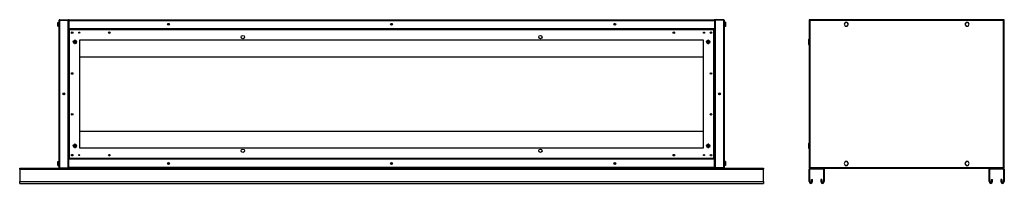
# Model space of a CAD drawing. Units: millimetres. Extents: x 56 to 5426, y 225 to 2794.
# Drawn here: x 56 to 2703, y 1300 to 1741 of the extents above; entities that cross this region are included whole.
import ezdxf

# ---------------------------------------------------------------- set-up
doc = ezdxf.new("R2010")
doc.units = ezdxf.units.MM

msp = doc.modelspace()

# ---------------------------------------------------------------- linework, layer by layer
at = {"color": 7, "linetype": 'Continuous', "lineweight": 25}
for p, q in [((158, 1733.2), (161.7, 1733.2)), ((158, 1728.2), (158, 1733.2)), ((158, 1728.2), (161.7, 1728.2)), ((158, 1723.2), (158, 1728.2)), ((158, 1723.2), (161.7, 1723.2)), ((161.7, 1342.5), (161.7, 1738.9)), ((163.5, 1740.7), (163.5, 1739.7)), ((163.5, 1740.7), (185.7, 1740.7)), ((163.5, 1341.7), (163.5, 1739.7)), ((163.5, 1739.7), (185.7, 1739.7)), ((163.5, 1739.7), (185.7, 1739.7)), ((185.7, 1740.7), (185.7, 1739.7)), ((185.7, 1341.7), (185.7, 1739.7)), ((186.7, 1738.9), (187.7, 1738.9)), ((186.7, 1738.9), (186.7, 1716.7)), ((187.7, 1738.9), (187.7, 1716.7)), ((187.7, 1738.9), (1923.7, 1738.9)), ((187.7, 1738.9), (187.7, 1716.7)), ((187.7, 1734.7), (187.7, 1734.7)), ((187.7, 1721.7), (187.7, 1721.7)), ((188.5, 1740.7), (1922.9, 1740.7)), ((1923.7, 1738.9), (1923.7, 1716.7)), ((1924.7, 1738.9), (1923.7, 1738.9)), ((1923.7, 1738.9), (1923.7, 1716.7)), ((1923.7, 1734.7), (1923.7, 1734.7)), ((1923.7, 1721.7), (1923.7, 1721.7)), ((1924.7, 1738.9), (1924.7, 1716.7)), ((1925.7, 1740.7), (1925.7, 1739.7)), ((1947.9, 1740.7), (1925.7, 1740.7)), ((1925.7, 1739.7), (1925.7, 1341.7)), ((1947.9, 1739.7), (1925.7, 1739.7)), ((1947.9, 1739.7), (1925.7, 1739.7)), ((1947.9, 1740.7), (1947.9, 1739.7)), ((1947.9, 1739.7), (1947.9, 1341.7)), ((1949.7, 1738.9), (1949.7, 1342.5)), ((1953.4, 1734), (1949.7, 1734)), ((1953.4, 1730.8), (1949.7, 1730.8)), ((1953.4, 1725.1), (1949.7, 1725.1)), ((1953.4, 1722.5), (1949.7, 1722.5)), ((1953.4, 1734), (1953.4, 1730.8)), ((1953.4, 1730.8), (1953.4, 1725.1)), ((1953.4, 1725.1), (1953.4, 1722.5)), ((2178.2, 1739.7), (2178.2, 1341.7)), ((2178.2, 1739.7), (2179.2, 1739.7)), ((2702.2, 1740.7), (2179.2, 1740.7)), ((2179.2, 1740.7), (2179.2, 1739.7)), ((2179.4, 1739.4), (2179.3, 1739.3)), ((2180, 1738.9), (2180, 1342.5)), ((2701.4, 1738.9), (2180, 1738.9)), ((2275.3, 1733.2), (2272.4, 1728.2)), ((2272.4, 1728.2), (2275.3, 1723.2)), ((2281.1, 1733.2), (2275.3, 1733.2)), ((2275.3, 1723.2), (2281.1, 1723.2)), ((2284, 1728.2), (2281.1, 1733.2)), ((2281.1, 1723.2), (2284, 1728.2)), ((2600.3, 1733.2), (2597.4, 1728.2)), ((2597.4, 1728.2), (2600.3, 1723.2)), ((2606.1, 1733.2), (2600.3, 1733.2)), ((2600.3, 1723.2), (2606.1, 1723.2)), ((2609, 1728.2), (2606.1, 1733.2)), ((2606.1, 1723.2), (2609, 1728.2)), ((2701.4, 1342.5), (2701.4, 1738.9)), ((2702, 1739.7), (2702, 1739.4)), ((2702.2, 1740.7), (2702.2, 1739.7)), ((2703.2, 1739.7), (2702.2, 1739.7)), ((2703.2, 1341.7), (2703.2, 1739.7)), ((186.7, 1716.7), (186.7, 1714.2)), ((186.7, 1716.7), (187.7, 1716.7)), ((186.7, 1714.2), (188.2, 1714.2)), ((186.7, 1714.2), (186.7, 1367.2)), ((187.7, 1716.7), (1923.7, 1716.7)), ((1923.2, 1715.7), (188.2, 1715.7)), ((188.2, 1715.7), (188.2, 1714.2)), ((188.8, 1713.7), (188.6, 1713.7)), ((1922.4, 1713.5), (189, 1713.5)), ((189, 1713.5), (189, 1368)), ((1922.4, 1368), (1922.4, 1713.5)), ((1922.6, 1713.7), (1922.8, 1713.7)), ((1923.2, 1715.7), (1923.2, 1714.2)), ((1924.7, 1714.2), (1923.2, 1714.2)), ((1924.7, 1716.7), (1923.7, 1716.7)), ((1924.7, 1714.2), (1924.7, 1716.7)), ((1924.7, 1367.2), (1924.7, 1714.2)), ((202.7, 1685), (202.7, 1676.5)), ((1894.7, 1685.7), (216.7, 1685.7)), ((216.7, 1685.7), (216.7, 1395.7)), ((1894.7, 1395.7), (1894.7, 1685.7)), ((1908.7, 1676.5), (1908.7, 1685)), ((2178.2, 1687.2), (2176.7, 1687.2)), ((2176.7, 1687.2), (2176.7, 1674.2)), ((2176.7, 1674.2), (2178.2, 1674.2)), ((216.7, 1640.7), (1894.7, 1640.7)), ((216.7, 1440.7), (1894.7, 1440.7)), ((202.7, 1405), (202.7, 1396.5)), ((1908.7, 1396.5), (1908.7, 1405)), ((2178.2, 1407.2), (2176.7, 1407.2)), ((2176.7, 1407.2), (2176.7, 1394.2)), ((216.7, 1395.7), (1894.7, 1395.7)), ((2176.7, 1394.2), (2178.2, 1394.2)), ((158, 1358.2), (161.7, 1358.2)), ((158, 1353.2), (158, 1358.2)), ((158, 1353.2), (161.7, 1353.2)), ((158, 1348.2), (158, 1353.2)), ((186.7, 1367.2), (188.2, 1367.2)), ((186.7, 1367.2), (186.7, 1364.7)), ((188.2, 1366.7), (186.7, 1366.7)), ((188.2, 1366.7), (186.7, 1366.7)), ((188.2, 1365.7), (186.7, 1365.7)), ((186.7, 1342.5), (186.7, 1364.7)), ((186.7, 1364.7), (187.7, 1364.7)), ((187.7, 1342.5), (187.7, 1364.7)), ((1923.7, 1364.7), (187.7, 1364.7)), ((187.7, 1342.5), (187.7, 1364.7)), ((187.7, 1359.7), (187.7, 1359.7)), ((188.2, 1365.7), (188.2, 1367.2)), ((188.2, 1365.7), (1923.2, 1365.7)), ((189, 1368), (1922.4, 1368)), ((1923.2, 1365.7), (1923.2, 1367.2)), ((1924.7, 1367.2), (1923.2, 1367.2)), ((1923.2, 1366.7), (1924.7, 1366.7)), ((1923.2, 1366.7), (1924.7, 1366.7)), ((1923.2, 1365.7), (1924.7, 1365.7)), ((1923.7, 1342.5), (1923.7, 1364.7)), ((1924.7, 1364.7), (1923.7, 1364.7)), ((1923.7, 1342.5), (1923.7, 1364.7)), ((1923.7, 1359.7), (1923.7, 1359.7)), ((1924.7, 1364.7), (1924.7, 1367.2)), ((1924.7, 1342.5), (1924.7, 1364.7)), ((1953.4, 1359), (1949.7, 1359)), ((1953.4, 1355.8), (1949.7, 1355.8)), ((1953.4, 1359), (1953.4, 1355.8)), ((1953.4, 1355.8), (1953.4, 1350.1)), ((2275.3, 1358.2), (2272.4, 1353.2)), ((2272.4, 1353.2), (2275.3, 1348.2)), ((2281.1, 1358.2), (2275.3, 1358.2)), ((2284, 1353.2), (2281.1, 1358.2)), ((2281.1, 1348.2), (2284, 1353.2)), ((2600.3, 1358.2), (2597.4, 1353.2)), ((2597.4, 1353.2), (2600.3, 1348.2)), ((2606.1, 1358.2), (2600.3, 1358.2)), ((2609, 1353.2), (2606.1, 1358.2)), ((2606.1, 1348.2), (2609, 1353.2)), ((55.7, 1340.7), (163.5, 1340.7)), ((55.7, 1337.5), (55.7, 1340.7)), ((55.7, 1337.5), (2055.7, 1337.5)), ((55.7, 1337.5), (55.7, 1304.5)), ((158, 1348.2), (161.7, 1348.2)), ((163.5, 1341.7), (185.7, 1341.7)), ((163.5, 1340.7), (163.5, 1341.7)), ((163.5, 1341.7), (185.7, 1341.7)), ((163.5, 1340.7), (185.7, 1340.7)), ((185.7, 1340.7), (185.7, 1341.7)), ((185.7, 1340.7), (188.5, 1340.7)), ((186.7, 1342.5), (187.7, 1342.5)), ((187.7, 1346.7), (187.7, 1346.7)), ((1923.7, 1342.5), (187.7, 1342.5)), ((1922.9, 1340.7), (188.5, 1340.7)), ((1922.9, 1340.7), (1925.7, 1340.7)), ((1923.7, 1346.7), (1923.7, 1346.7)), ((1924.7, 1342.5), (1923.7, 1342.5)), ((1947.9, 1341.7), (1925.7, 1341.7)), ((1925.7, 1340.7), (1925.7, 1341.7)), ((1947.9, 1341.7), (1925.7, 1341.7)), ((1947.9, 1340.7), (1925.7, 1340.7)), ((1947.9, 1340.7), (1947.9, 1341.7)), ((1947.9, 1340.7), (2055.7, 1340.7)), ((1953.4, 1350.1), (1949.7, 1350.1)), ((1953.4, 1347.5), (1949.7, 1347.5)), ((1953.4, 1350.1), (1953.4, 1347.5)), ((2055.7, 1340.7), (2055.7, 1337.5)), ((2055.7, 1304.5), (2055.7, 1337.5)), ((2178.2, 1341.7), (2179.2, 1341.7)), ((2180.7, 1337.5), (2178.2, 1337.5)), ((2178.2, 1304.5), (2178.2, 1337.5)), ((2179.2, 1340.7), (2179.2, 1341.7)), ((2179.2, 1340.7), (2181.4, 1340.7)), ((2179.4, 1341.7), (2179.3, 1342)), ((2180, 1342.5), (2701.4, 1342.5)), ((2180.7, 1304.5), (2180.7, 1337.5)), ((2216, 1340.7), (2181.4, 1340.7)), ((2181.4, 1338.2), (2181.4, 1340.7)), ((2216, 1338.2), (2181.4, 1338.2)), ((2216, 1338.2), (2216, 1340.7)), ((2216, 1340.7), (2665.4, 1340.7)), ((2216.7, 1337.5), (2219.2, 1337.5)), ((2216.7, 1337.5), (2216.7, 1304.5)), ((2219.2, 1337.5), (2219.2, 1304.5)), ((2275.3, 1348.2), (2281.1, 1348.2)), ((2600.3, 1348.2), (2606.1, 1348.2)), ((2664.7, 1337.5), (2662.2, 1337.5)), ((2662.2, 1304.5), (2662.2, 1337.5)), ((2664.7, 1304.5), (2664.7, 1337.5)), ((2665.4, 1338.2), (2665.4, 1340.7)), ((2700, 1340.7), (2665.4, 1340.7)), ((2700, 1338.2), (2665.4, 1338.2)), ((2700, 1338.2), (2700, 1340.7)), ((2700, 1340.7), (2702.2, 1340.7)), ((2700.7, 1337.5), (2703.2, 1337.5)), ((2700.7, 1337.5), (2700.7, 1304.5)), ((2702, 1342.1), (2702.1, 1342.1)), ((2702.2, 1340.7), (2702.2, 1341.7)), ((2703.2, 1341.7), (2702.2, 1341.7)), ((2703.2, 1337.5), (2703.2, 1304.5)), ((55.7, 1304.5), (2055.7, 1304.5)), ((55.7, 1299.7), (55.7, 1304.5)), ((55.7, 1299.7), (2055.7, 1299.7)), ((2055.7, 1304.5), (2055.7, 1299.7)), ((2180.7, 1304.5), (2178.2, 1304.5)), ((2185.2, 1309.7), (2187.7, 1309.7)), ((2185.2, 1304.5), (2185.2, 1309.7)), ((2185.2, 1304.5), (2187.7, 1304.5)), ((2187.7, 1304.5), (2187.7, 1309.7)), ((2209.7, 1309.7), (2209.7, 1304.5)), ((2212.2, 1309.7), (2209.7, 1309.7)), ((2212.2, 1304.5), (2209.7, 1304.5)), ((2212.2, 1309.7), (2212.2, 1304.5)), ((2216.7, 1304.5), (2219.2, 1304.5)), ((2664.7, 1304.5), (2662.2, 1304.5)), ((2669.2, 1309.7), (2671.7, 1309.7)), ((2669.2, 1304.5), (2669.2, 1309.7)), ((2669.2, 1304.5), (2671.7, 1304.5)), ((2671.7, 1304.5), (2671.7, 1309.7)), ((2693.7, 1309.7), (2693.7, 1304.5)), ((2696.2, 1309.7), (2693.7, 1309.7)), ((2696.2, 1304.5), (2693.7, 1304.5)), ((2696.2, 1309.7), (2696.2, 1304.5)), ((2700.7, 1304.5), (2703.2, 1304.5))]:
    msp.add_line(p, q, dxfattribs=at)
at = {"color": 8, "linetype": 'Continuous', "lineweight": 25}
for p, q in [((200.9, 1683.8), (200.9, 1677.7)), ((1910.5, 1677.7), (1910.5, 1683.8)), ((200.9, 1403.8), (200.9, 1397.7)), ((1910.5, 1397.7), (1910.5, 1403.8))]:
    msp.add_line(p, q, dxfattribs=at)
at = {"color": 7, "linetype": 'Continuous', "lineweight": 25, "flags": 128}
for points in [[(204.2, 1685.2), (203, 1685), (202.7, 1684.9)], [(204.2, 1683.7), (203.2, 1683.6), (202.7, 1683.3)], [(1908.7, 1684.9), (1908.5, 1685), (1907.2, 1685.2)], [(1908.7, 1683.3), (1908.2, 1683.6), (1907.2, 1683.7)], [(204.2, 1405.2), (203, 1405), (202.7, 1404.9)], [(204.2, 1403.7), (203.2, 1403.6), (202.7, 1403.3)], [(1908.7, 1404.9), (1908.5, 1405), (1907.2, 1405.2)], [(1908.7, 1403.3), (1908.2, 1403.6), (1907.2, 1403.7)]]:
    msp.add_lwpolyline(points, dxfattribs=at)
at = {"color": 7, "linetype": 'Continuous', "lineweight": 25}
for centre, radius in [((455.7, 1728.2), 2.5), ((455.7, 1728.2), 2.1), ((1055.7, 1728.2), 2.5), ((1055.7, 1728.2), 2.1), ((1655.7, 1728.2), 2.5), ((1655.7, 1728.2), 2.1), ((196.7, 1705.7), 2.1), ((215.7, 1705.7), 1.35), ((296.7, 1705.7), 2.1), ((655.7, 1693.7), 4.5), ((1455.7, 1693.7), 4.5), ((1814.7, 1705.7), 2.1), ((1895.7, 1705.7), 1.35), ((1914.7, 1705.7), 2.1), ((204.2, 1680.7), 4.5), ((1907.2, 1680.7), 4.5), ((196.7, 1595.7), 2.1), ((1914.7, 1595.7), 2.1), ((174.2, 1540.7), 2.5), ((174.2, 1540.7), 2.1), ((1937.2, 1540.7), 2.5), ((1937.2, 1540.7), 2.1), ((196.7, 1485.7), 2.1), ((1914.7, 1485.7), 2.1), ((204.2, 1400.7), 4.5), ((1907.2, 1400.7), 4.5), ((196.7, 1375.7), 2.1), ((215.7, 1375.7), 1.35), ((296.7, 1375.7), 2.1), ((655.7, 1387.7), 4.5), ((1455.7, 1387.7), 4.5), ((1814.7, 1375.7), 2.1), ((1895.7, 1375.7), 1.35), ((1914.7, 1375.7), 2.1), ((455.7, 1353.2), 2.5), ((455.7, 1353.2), 2.1), ((1055.7, 1353.2), 2.5), ((1055.7, 1353.2), 2.1), ((1655.7, 1353.2), 2.5), ((1655.7, 1353.2), 2.1)]:
    msp.add_circle(centre, radius, dxfattribs=at)
for centre, radius, start, end in [((204.2, 1680.7), 4.45, 250.301, 90), ((204.2, 1680.7), 3, 240, 90), ((1907.2, 1680.7), 4.45, 90, 289.699), ((1907.2, 1680.7), 3, 90, 300), ((204.2, 1400.7), 4.45, 250.301, 90), ((204.2, 1400.7), 3, 240, 90), ((1907.2, 1400.7), 4.45, 90, 289.699), ((1907.2, 1400.7), 3, 90, 300), ((2181.4, 1337.5), 3.24, 90, 180), ((2181.4, 1337.5), 0.737, 90, 180), ((2216, 1337.5), 3.24, 360, 90), ((2216, 1337.5), 0.737, 0, 90), ((2665.4, 1337.5), 3.24, 90, 180), ((2665.4, 1337.5), 0.737, 90, 180), ((2700, 1337.5), 3.24, 0, 90), ((2700, 1337.5), 0.737, 0, 90), ((2182.9, 1304.5), 4.75, 180, 0), ((2182.9, 1304.5), 2.25, 180, 360), ((2214.4, 1304.5), 4.75, 180, 0), ((2214.4, 1304.5), 2.25, 180, 0), ((2666.9, 1304.5), 4.75, 180, 0), ((2666.9, 1304.5), 2.25, 180, 0), ((2698.4, 1304.5), 4.75, 180, 0), ((2698.4, 1304.5), 2.25, 180, 360)]:
    msp.add_arc(centre, radius, start, end, dxfattribs=at)
for points, knots in [([(163.5, 1740.7), (163.4, 1740.7), (163.2, 1740.7), (162.9, 1740.6), (162.6, 1740.5), (162.3, 1740.3), (162.1, 1740.1), (161.9, 1739.8), (161.8, 1739.5), (161.7, 1739.3), (161.7, 1739.1), (161.7, 1739), (161.7, 1738.9)], [0, 0, 0, 0, 0.109913, 0.223012, 0.332936, 0.446048, 0.555972, 0.669083, 0.779007, 0.892119, 0.94588, 1, 1, 1, 1]), ([(161.7, 1738.9), (161.7, 1739), (161.8, 1739.1), (162.1, 1739.3), (162.6, 1739.5), (163.1, 1739.6), (163.4, 1739.7), (163.5, 1739.7)], [0, 0, 0, 0, 0.222947, 0.445916, 0.668886, 0.891856, 1, 1, 1, 1]), ([(163.5, 1739.7), (163.5, 1739.7), (163.3, 1739.7), (163.2, 1739.7), (163.1, 1739.6), (163.1, 1739.6)], [0, 0, 0, 0, 0.361589, 0.735554, 1, 1, 1, 1]), ([(186.7, 1737.4), (186.7, 1737.6), (186.6, 1738.1), (186.3, 1738.6), (186, 1738.9), (185.7, 1739), (185.7, 1739)], [0, 0, 0, 0, 0.316532, 0.633096, 0.949661, 1, 1, 1, 1]), ([(185.7, 1738), (185.8, 1738), (186.1, 1737.9), (186.5, 1737.7), (186.7, 1737.6), (186.7, 1737.5), (186.7, 1737.4)], [0, 0, 0, 0, 0.210938, 0.528466, 0.845993, 1, 1, 1, 1]), ([(188.5, 1740.7), (188.3, 1740.7), (187.9, 1740.7), (187.3, 1740.3), (186.9, 1739.9), (186.7, 1739.3), (186.7, 1739), (186.7, 1738.9)], [0, 0, 0, 0, 0.2229469, 0.4459165, 0.6688862, 0.8918557, 1, 1, 1, 1]), ([(187.7, 1738.9), (187.8, 1739.1), (187.9, 1739.6), (188.1, 1740.1), (188.2, 1740.5), (188.4, 1740.7), (188.5, 1740.7), (188.5, 1740.7)], [0, 0, 0, 0, 0.222947, 0.445916, 0.668886, 0.891856, 1, 1, 1, 1]), ([(187.8, 1739.3), (187.8, 1739.3), (187.7, 1739.2), (187.7, 1739), (187.7, 1738.9)], [0, 0, 0, 0, 0.356701, 1, 1, 1, 1]), ([(1922.9, 1740.7), (1923, 1740.7), (1923.1, 1740.7), (1923.3, 1740.3), (1923.4, 1739.9), (1923.6, 1739.3), (1923.7, 1739), (1923.7, 1738.9)], [0, 0, 0, 0, 0.2229469, 0.4459165, 0.6688862, 0.8918557, 1, 1, 1, 1]), ([(1924.7, 1738.9), (1924.7, 1739.1), (1924.6, 1739.6), (1924.3, 1740.1), (1923.8, 1740.5), (1923.3, 1740.7), (1923, 1740.7), (1922.9, 1740.7)], [0, 0, 0, 0, 0.222947, 0.445916, 0.668886, 0.891856, 1, 1, 1, 1]), ([(1923.7, 1738.9), (1923.7, 1739.1), (1923.7, 1739.2), (1923.6, 1739.3), (1923.6, 1739.3)], [0, 0, 0, 0, 0.795388, 1, 1, 1, 1]), ([(1925.7, 1739), (1925.6, 1739), (1925.3, 1738.8), (1924.9, 1738.3), (1924.7, 1737.8), (1924.7, 1737.5), (1924.7, 1737.4)], [0, 0, 0, 0, 0.210938, 0.528466, 0.845993, 1, 1, 1, 1]), ([(1924.7, 1737.4), (1924.7, 1737.5), (1924.8, 1737.6), (1925.1, 1737.8), (1925.4, 1737.9), (1925.7, 1738), (1925.7, 1738)], [0, 0, 0, 0, 0.316532, 0.633096, 0.949661, 1, 1, 1, 1]), ([(1949.7, 1738.9), (1949.7, 1739.1), (1949.6, 1739.6), (1949.3, 1740.1), (1948.8, 1740.5), (1948.3, 1740.7), (1948, 1740.7), (1947.9, 1740.7)], [0, 0, 0, 0, 0.222947, 0.445916, 0.668886, 0.891856, 1, 1, 1, 1]), ([(1947.9, 1739.7), (1948.1, 1739.7), (1948.5, 1739.6), (1949.1, 1739.4), (1949.5, 1739.2), (1949.7, 1739.1), (1949.7, 1739), (1949.7, 1738.9)], [0, 0, 0, 0, 0.222947, 0.445916, 0.668886, 0.891856, 1, 1, 1, 1]), ([(1948.3, 1739.6), (1948.3, 1739.6), (1948.1, 1739.7), (1948, 1739.7), (1947.9, 1739.7)], [0, 0, 0, 0, 0.356701, 1, 1, 1, 1]), ([(2178.2, 1739.7), (2178.2, 1739.7), (2178.3, 1739.6), (2178.6, 1739.4), (2179.1, 1739.2), (2179.6, 1739.1), (2179.9, 1739), (2180, 1738.9)], [0, 0, 0, 0, 0.2229469, 0.4459165, 0.6688862, 0.8918557, 1, 1, 1, 1]), ([(2179.2, 1740.5), (2179.1, 1740.5), (2178.8, 1740.3), (2178.5, 1740), (2178.4, 1739.8), (2178.4, 1739.7)], [0, 0, 0, 0, 0.367322, 0.905337, 1, 1, 1, 1]), ([(2180, 1738.9), (2180, 1739), (2179.9, 1739.3), (2179.8, 1739.6), (2179.7, 1739.8), (2179.6, 1740.1), (2179.6, 1740.3), (2179.5, 1740.5), (2179.4, 1740.6), (2179.3, 1740.7), (2179.2, 1740.7), (2179.2, 1740.7), (2179.2, 1740.7)], [0, 0, 0, 0, 0.109913, 0.223012, 0.332936, 0.446048, 0.555972, 0.669083, 0.779007, 0.892119, 0.94588, 1, 1, 1, 1]), ([(2180, 1738.9), (2180, 1739), (2179.9, 1739.1), (2179.8, 1739.3), (2179.7, 1739.4), (2179.6, 1739.5), (2179.5, 1739.6), (2179.4, 1739.7), (2179.3, 1739.7), (2179.2, 1739.7), (2179.2, 1739.7)], [0, 0, 0, 0, 0.135448, 0.275532, 0.40075, 0.5296, 0.654791, 0.783611, 0.890685, 1, 1, 1, 1]), ([(2179.2, 1739.7), (2179.2, 1739.7), (2179.2, 1739.5), (2179.4, 1739.3), (2179.7, 1739.1), (2179.9, 1739), (2180, 1738.9)], [0, 0, 0, 0, 0.275348, 0.529406, 0.783407, 1, 1, 1, 1]), ([(2179.3, 1739.4), (2179.4, 1739.5), (2179.4, 1739.6), (2179.4, 1739.6), (2179.4, 1739.7)], [0, 0, 0, 0, 0.502968, 1, 1, 1, 1]), ([(2702.2, 1740.7), (2702.2, 1740.7), (2702.1, 1740.7), (2702, 1740.6), (2701.9, 1740.5), (2701.8, 1740.3), (2701.7, 1740.1), (2701.7, 1739.8), (2701.6, 1739.5), (2701.5, 1739.3), (2701.4, 1739.1), (2701.4, 1739), (2701.4, 1738.9)], [0, 0, 0, 0, 0.109913, 0.223012, 0.332936, 0.446048, 0.555972, 0.669083, 0.779007, 0.892119, 0.94588, 1, 1, 1, 1]), ([(2701.4, 1738.9), (2701.6, 1739), (2702, 1739.1), (2702.6, 1739.3), (2703, 1739.5), (2703.2, 1739.6), (2703.2, 1739.7), (2703.2, 1739.7)], [0, 0, 0, 0, 0.222947, 0.445916, 0.668886, 0.891856, 1, 1, 1, 1]), ([(2701.4, 1738.9), (2701.5, 1739), (2701.7, 1739.1), (2702, 1739.4), (2702.2, 1739.5), (2702.2, 1739.7), (2702.2, 1739.7)], [0, 0, 0, 0, 0.275348, 0.529406, 0.783407, 1, 1, 1, 1]), ([(2702.2, 1739.7), (2702.1, 1739.7), (2702.1, 1739.7), (2702, 1739.7), (2701.9, 1739.6), (2701.8, 1739.5), (2701.7, 1739.4), (2701.6, 1739.2), (2701.5, 1739.1), (2701.4, 1739), (2701.4, 1738.9)], [0, 0, 0, 0, 0.135448, 0.275532, 0.40075, 0.5296, 0.654791, 0.783611, 0.890685, 1, 1, 1, 1]), ([(2703, 1739.7), (2702.9, 1739.9), (2702.8, 1740.2), (2702.4, 1740.4), (2702.2, 1740.5), (2702.2, 1740.5)], [0, 0, 0, 0, 0.367322, 0.905337, 1, 1, 1, 1]), ([(186.7, 1714.2), (186.7, 1714.2), (186.8, 1714.1), (187.2, 1713.9), (187.8, 1713.7), (188.4, 1713.6), (188.8, 1713.5), (189, 1713.5)], [0, 0, 0, 0, 0.212177, 0.43162, 0.651065, 0.87051, 1, 1, 1, 1]), ([(189, 1713.5), (188.9, 1713.7), (188.8, 1714.2), (188.6, 1714.9), (188.5, 1715.4), (188.3, 1715.7), (188.3, 1715.7), (188.2, 1715.7)], [0, 0, 0, 0, 0.2121772, 0.4316202, 0.6510654, 0.8705105, 1, 1, 1, 1]), ([(189, 1713.5), (188.9, 1713.6), (188.8, 1713.8), (188.6, 1714.1), (188.4, 1714.2), (188.3, 1714.2), (188.2, 1714.2)], [0, 0, 0, 0, 0.275404, 0.529415, 0.783368, 1, 1, 1, 1]), ([(188.2, 1714.2), (188.2, 1714.2), (188.2, 1714), (188.4, 1713.8), (188.7, 1713.6), (188.9, 1713.5), (189, 1713.5)], [0, 0, 0, 0, 0.275404, 0.529415, 0.783368, 1, 1, 1, 1]), ([(188.4, 1716.7), (188.5, 1716.6), (188.6, 1716.3), (189.1, 1715.9), (189.6, 1715.8), (189.9, 1715.7), (190, 1715.7)], [0, 0, 0, 0, 0.210938, 0.528466, 0.845993, 1, 1, 1, 1]), ([(190, 1715.7), (190, 1715.8), (189.8, 1715.8), (189.7, 1716.1), (189.5, 1716.5), (189.5, 1716.7), (189.5, 1716.7)], [0, 0, 0, 0, 0.316532, 0.633096, 0.949661, 1, 1, 1, 1]), ([(1922, 1716.7), (1921.9, 1716.6), (1921.8, 1716.3), (1921.7, 1715.9), (1921.5, 1715.8), (1921.4, 1715.7), (1921.4, 1715.7)], [0, 0, 0, 0, 0.210938, 0.528466, 0.845993, 1, 1, 1, 1]), ([(1921.4, 1715.7), (1921.6, 1715.8), (1922, 1715.8), (1922.6, 1716.1), (1922.9, 1716.5), (1923, 1716.7), (1923, 1716.7)], [0, 0, 0, 0, 0.316532, 0.633096, 0.949661, 1, 1, 1, 1]), ([(1923.2, 1715.7), (1923.1, 1715.7), (1923, 1715.7), (1922.9, 1715.3), (1922.7, 1714.7), (1922.6, 1714), (1922.5, 1713.6), (1922.4, 1713.5)], [0, 0, 0, 0, 0.2121772, 0.4316202, 0.6510654, 0.8705105, 1, 1, 1, 1]), ([(1923.2, 1714.2), (1923.1, 1714.2), (1923, 1714.2), (1922.8, 1714), (1922.6, 1713.8), (1922.5, 1713.6), (1922.4, 1713.5)], [0, 0, 0, 0, 0.275404, 0.529415, 0.783368, 1, 1, 1, 1]), ([(1922.4, 1713.5), (1922.7, 1713.5), (1923.2, 1713.6), (1923.9, 1713.8), (1924.4, 1714), (1924.7, 1714.1), (1924.7, 1714.2), (1924.7, 1714.2)], [0, 0, 0, 0, 0.212177, 0.43162, 0.651065, 0.87051, 1, 1, 1, 1]), ([(1922.4, 1713.5), (1922.6, 1713.5), (1922.8, 1713.7), (1923, 1713.9), (1923.2, 1714.1), (1923.2, 1714.2), (1923.2, 1714.2)], [0, 0, 0, 0, 0.275404, 0.529415, 0.783368, 1, 1, 1, 1]), ([(189, 1368), (188.7, 1367.9), (188.2, 1367.8), (187.5, 1367.7), (187, 1367.5), (186.7, 1367.4), (186.7, 1367.3), (186.7, 1367.2)], [0, 0, 0, 0, 0.2121772, 0.4316202, 0.6510654, 0.8705105, 1, 1, 1, 1]), ([(188.2, 1365.7), (188.3, 1365.8), (188.4, 1365.8), (188.5, 1366.2), (188.7, 1366.8), (188.8, 1367.4), (188.9, 1367.8), (189, 1368)], [0, 0, 0, 0, 0.212177, 0.43162, 0.651065, 0.87051, 1, 1, 1, 1]), ([(188.2, 1367.2), (188.3, 1367.3), (188.4, 1367.3), (188.6, 1367.5), (188.8, 1367.7), (188.9, 1367.9), (189, 1368)], [0, 0, 0, 0, 0.275404, 0.529415, 0.783368, 1, 1, 1, 1]), ([(189, 1368), (188.9, 1367.9), (188.6, 1367.8), (188.4, 1367.6), (188.2, 1367.4), (188.2, 1367.3), (188.2, 1367.2)], [0, 0, 0, 0, 0.275404, 0.529415, 0.783368, 1, 1, 1, 1]), ([(190, 1365.7), (189.8, 1365.7), (189.4, 1365.7), (188.8, 1365.3), (188.5, 1365), (188.4, 1364.8), (188.4, 1364.7)], [0, 0, 0, 0, 0.316532, 0.633096, 0.949661, 1, 1, 1, 1]), ([(189.5, 1364.7), (189.5, 1364.9), (189.6, 1365.2), (189.7, 1365.5), (189.9, 1365.7), (190, 1365.7), (190, 1365.7)], [0, 0, 0, 0, 0.210938, 0.528466, 0.845993, 1, 1, 1, 1]), ([(1921.4, 1365.7), (1921.5, 1365.7), (1921.6, 1365.7), (1921.8, 1365.3), (1921.9, 1365), (1922, 1364.8), (1922, 1364.7)], [0, 0, 0, 0, 0.316532, 0.633096, 0.949661, 1, 1, 1, 1]), ([(1923, 1364.7), (1922.9, 1364.9), (1922.8, 1365.2), (1922.3, 1365.5), (1921.8, 1365.7), (1921.5, 1365.7), (1921.4, 1365.7)], [0, 0, 0, 0, 0.210938, 0.528466, 0.845993, 1, 1, 1, 1]), ([(1922.4, 1368), (1922.5, 1367.7), (1922.6, 1367.2), (1922.8, 1366.6), (1922.9, 1366), (1923.1, 1365.8), (1923.2, 1365.7), (1923.2, 1365.7)], [0, 0, 0, 0, 0.212177, 0.43162, 0.651065, 0.87051, 1, 1, 1, 1]), ([(1924.7, 1367.2), (1924.7, 1367.3), (1924.6, 1367.4), (1924.2, 1367.6), (1923.7, 1367.7), (1923, 1367.9), (1922.6, 1368), (1922.4, 1368)], [0, 0, 0, 0, 0.2121772, 0.4316202, 0.6510654, 0.8705105, 1, 1, 1, 1]), ([(1922.4, 1368), (1922.5, 1367.9), (1922.7, 1367.7), (1922.8, 1367.4), (1923, 1367.3), (1923.1, 1367.2), (1923.2, 1367.2)], [0, 0, 0, 0, 0.275404, 0.529415, 0.783368, 1, 1, 1, 1]), ([(1923.2, 1367.2), (1923.2, 1367.3), (1923.2, 1367.4), (1923, 1367.6), (1922.7, 1367.8), (1922.5, 1367.9), (1922.4, 1368)], [0, 0, 0, 0, 0.275404, 0.529415, 0.783368, 1, 1, 1, 1]), ([(163.5, 1341.7), (163.3, 1341.8), (162.9, 1341.9), (162.3, 1342.1), (161.9, 1342.3), (161.7, 1342.4), (161.7, 1342.5), (161.7, 1342.5)], [0, 0, 0, 0, 0.222947, 0.445916, 0.668886, 0.891856, 1, 1, 1, 1]), ([(161.7, 1342.5), (161.7, 1342.3), (161.8, 1341.9), (162.1, 1341.4), (162.6, 1340.9), (163.1, 1340.8), (163.4, 1340.7), (163.5, 1340.7)], [0, 0, 0, 0, 0.222947, 0.445916, 0.668886, 0.891856, 1, 1, 1, 1]), ([(163.1, 1341.9), (163.2, 1341.8), (163.3, 1341.8), (163.4, 1341.7), (163.5, 1341.7)], [0, 0, 0, 0, 0.356701, 1, 1, 1, 1]), ([(186.7, 1344), (186.7, 1344), (186.6, 1343.9), (186.3, 1343.7), (186, 1343.6), (185.7, 1343.5), (185.7, 1343.5)], [0, 0, 0, 0, 0.316532, 0.633096, 0.949661, 1, 1, 1, 1]), ([(185.7, 1342.5), (185.8, 1342.5), (186.1, 1342.7), (186.5, 1343.1), (186.7, 1343.6), (186.7, 1343.9), (186.7, 1344)], [0, 0, 0, 0, 0.210938, 0.528466, 0.845993, 1, 1, 1, 1]), ([(186.7, 1342.5), (186.7, 1342.3), (186.8, 1341.9), (187.1, 1341.4), (187.6, 1340.9), (188.1, 1340.8), (188.4, 1340.7), (188.5, 1340.7)], [0, 0, 0, 0, 0.222947, 0.445916, 0.668886, 0.891856, 1, 1, 1, 1]), ([(188.5, 1340.7), (188.5, 1340.8), (188.3, 1340.8), (188.2, 1341.1), (188, 1341.6), (187.8, 1342.1), (187.7, 1342.4), (187.7, 1342.5)], [0, 0, 0, 0, 0.2229469, 0.4459165, 0.6688862, 0.8918557, 1, 1, 1, 1]), ([(187.7, 1342.5), (187.7, 1342.4), (187.7, 1342.3), (187.8, 1342.2), (187.8, 1342.1)], [0, 0, 0, 0, 0.795388, 1, 1, 1, 1]), ([(1923.7, 1342.5), (1923.6, 1342.3), (1923.5, 1341.9), (1923.3, 1341.4), (1923.2, 1340.9), (1923, 1340.8), (1922.9, 1340.7), (1922.9, 1340.7)], [0, 0, 0, 0, 0.222947, 0.445916, 0.668886, 0.891856, 1, 1, 1, 1]), ([(1922.9, 1340.7), (1923.1, 1340.8), (1923.5, 1340.8), (1924.1, 1341.1), (1924.5, 1341.6), (1924.7, 1342.1), (1924.7, 1342.4), (1924.7, 1342.5)], [0, 0, 0, 0, 0.2229469, 0.4459165, 0.6688862, 0.8918557, 1, 1, 1, 1]), ([(1923.6, 1342.1), (1923.6, 1342.2), (1923.7, 1342.3), (1923.7, 1342.4), (1923.7, 1342.5)], [0, 0, 0, 0, 0.356701, 1, 1, 1, 1]), ([(1925.7, 1343.5), (1925.6, 1343.5), (1925.3, 1343.6), (1924.9, 1343.8), (1924.7, 1343.9), (1924.7, 1344), (1924.7, 1344)], [0, 0, 0, 0, 0.210938, 0.528466, 0.845993, 1, 1, 1, 1]), ([(1924.7, 1344), (1924.7, 1343.8), (1924.8, 1343.4), (1925.1, 1342.9), (1925.4, 1342.5), (1925.7, 1342.5), (1925.7, 1342.4)], [0, 0, 0, 0, 0.316532, 0.633096, 0.949661, 1, 1, 1, 1]), ([(1949.7, 1342.5), (1949.7, 1342.5), (1949.6, 1342.4), (1949.3, 1342.2), (1948.8, 1342), (1948.3, 1341.9), (1948, 1341.8), (1947.9, 1341.7)], [0, 0, 0, 0, 0.222947, 0.445916, 0.668886, 0.891856, 1, 1, 1, 1]), ([(1947.9, 1340.7), (1948, 1340.7), (1948.2, 1340.8), (1948.5, 1340.8), (1948.8, 1341), (1949.1, 1341.2), (1949.3, 1341.4), (1949.5, 1341.6), (1949.6, 1341.9), (1949.7, 1342.2), (1949.7, 1342.4), (1949.7, 1342.5), (1949.7, 1342.5)], [0, 0, 0, 0, 0.109913, 0.223012, 0.332936, 0.446048, 0.555972, 0.669083, 0.779007, 0.892119, 0.94588, 1, 1, 1, 1]), ([(1947.9, 1341.7), (1948, 1341.7), (1948.1, 1341.7), (1948.2, 1341.8), (1948.3, 1341.9), (1948.4, 1341.9)], [0, 0, 0, 0, 0.361589, 0.735554, 1, 1, 1, 1]), ([(2180, 1342.5), (2179.8, 1342.5), (2179.4, 1342.4), (2178.8, 1342.2), (2178.4, 1342), (2178.2, 1341.9), (2178.2, 1341.8), (2178.2, 1341.7)], [0, 0, 0, 0, 0.222947, 0.445916, 0.668886, 0.891856, 1, 1, 1, 1]), ([(2178.4, 1341.7), (2178.5, 1341.6), (2178.6, 1341.3), (2178.9, 1341), (2179.2, 1340.9), (2179.2, 1340.9)], [0, 0, 0, 0, 0.367322, 0.905337, 1, 1, 1, 1]), ([(2179.2, 1340.7), (2179.3, 1340.8), (2179.4, 1340.8), (2179.6, 1341.1), (2179.7, 1341.6), (2179.9, 1342.1), (2180, 1342.4), (2180, 1342.5)], [0, 0, 0, 0, 0.222947, 0.445916, 0.668886, 0.891856, 1, 1, 1, 1]), ([(2179.2, 1341.7), (2179.3, 1341.8), (2179.4, 1341.8), (2179.6, 1342), (2179.8, 1342.2), (2179.9, 1342.4), (2180, 1342.5)], [0, 0, 0, 0, 0.2753481, 0.5294063, 0.7834073, 1, 1, 1, 1]), ([(2180, 1342.5), (2179.9, 1342.5), (2179.7, 1342.3), (2179.4, 1342.1), (2179.2, 1341.9), (2179.2, 1341.8), (2179.2, 1341.7)], [0, 0, 0, 0, 0.275348, 0.529406, 0.783407, 1, 1, 1, 1]), ([(2701.4, 1342.5), (2701.4, 1342.3), (2701.6, 1341.9), (2701.7, 1341.4), (2701.9, 1340.9), (2702.1, 1340.8), (2702.2, 1340.7), (2702.2, 1340.7)], [0, 0, 0, 0, 0.222947, 0.445916, 0.668886, 0.891856, 1, 1, 1, 1]), ([(2703.2, 1341.7), (2703.2, 1341.8), (2703.1, 1341.9), (2702.8, 1342.1), (2702.3, 1342.3), (2701.8, 1342.4), (2701.5, 1342.5), (2701.4, 1342.5)], [0, 0, 0, 0, 0.222947, 0.445916, 0.668886, 0.891856, 1, 1, 1, 1]), ([(2701.4, 1342.5), (2701.5, 1342.4), (2701.6, 1342.2), (2701.8, 1341.9), (2702, 1341.8), (2702.1, 1341.7), (2702.2, 1341.7)], [0, 0, 0, 0, 0.2753481, 0.5294063, 0.7834073, 1, 1, 1, 1]), ([(2702.2, 1341.7), (2702.2, 1341.8), (2702.1, 1342), (2701.9, 1342.2), (2701.7, 1342.4), (2701.5, 1342.5), (2701.4, 1342.5)], [0, 0, 0, 0, 0.275348, 0.529406, 0.783407, 1, 1, 1, 1]), ([(2702, 1342), (2702, 1342), (2702, 1341.9), (2702, 1341.8), (2701.9, 1341.7)], [0, 0, 0, 0, 0.379873, 1, 1, 1, 1]), ([(2702.2, 1340.9), (2702.3, 1341), (2702.6, 1341.2), (2702.9, 1341.5), (2703, 1341.7), (2703, 1341.7)], [0, 0, 0, 0, 0.367322, 0.905337, 1, 1, 1, 1])]:
    msp.add_open_spline(points, degree=3, knots=knots, dxfattribs=at)

doc.saveas('drawing.dxf')
